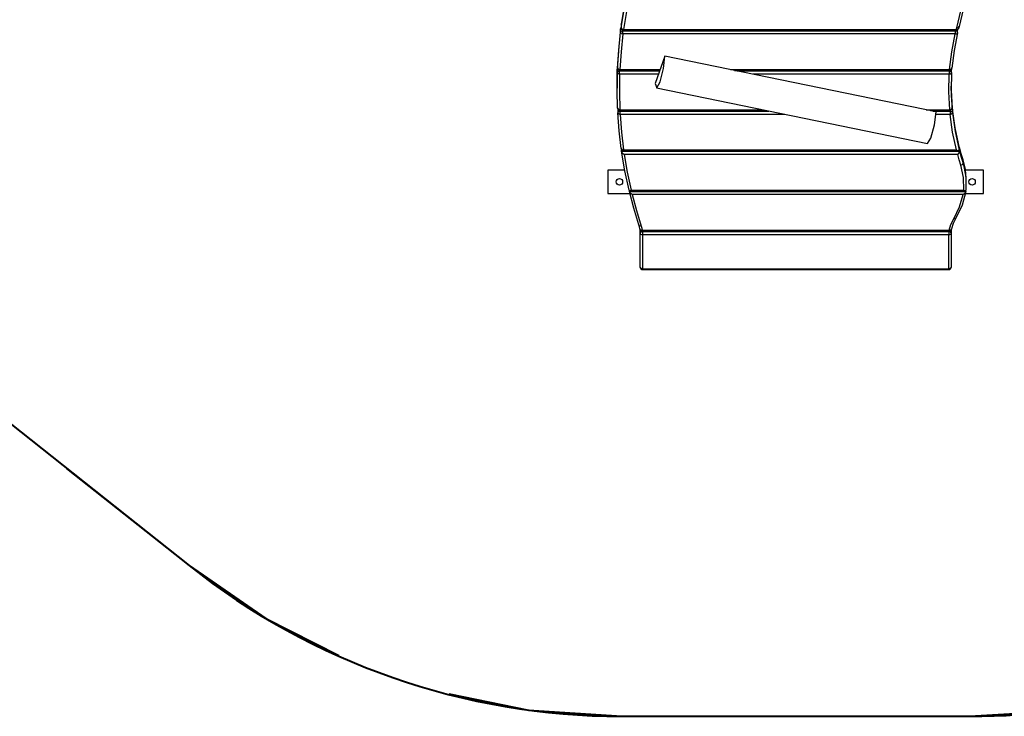
# Model space of a CAD drawing. Units: inches. Extents: x 100 to 199, y 45 to 165.
# Drawn here: x 123 to 144, y 71 to 86 of the extents above; entities that cross this region are included whole.
import ezdxf

# ---------------------------------------------------------------- set-up
doc = ezdxf.new("R2010")
doc.units = ezdxf.units.IN
doc.header["$MEASUREMENT"] = 0
doc.layers.add('Ebene 1', color=7, linetype='Continuous')

# ---------------------------------------------------------------- blocks, each defined once
blk = doc.blocks.new('block 2')
at = {"layer": 'Ebene 1', "color": 179, "lineweight": 25, "true_color": 0x1a171b}
for points in [[(136.151, 86.263), (136.073, 85.88), (136.012, 85.495)], [(136.012, 85.418), (136.073, 85.803), (136.151, 86.186)], [(143.456, 86.175), (143.381, 85.807), (143.293, 85.442)], [(136.2, 86.148), (136.123, 85.765), (136.061, 85.382)], [(143.244, 85.417), (143.332, 85.781), (143.407, 86.148)], [(135.999, 85.395), (135.957, 85.011), (135.932, 84.627)], [(135.932, 84.549), (135.957, 84.934), (135.999, 85.318)], [(135.999, 85.395), (136.003, 85.407), (136.012, 85.417)], [(135.999, 85.398), (135.999, 85.396), (135.999, 85.395)], [(135.999, 85.318), (135.999, 85.395)], [(135.999, 85.318), (136.014, 85.342), (136.048, 85.353)], [(135.999, 85.318), (136.013, 85.294), (136.048, 85.282)], [(136.012, 85.495), (136.012, 85.496), (136.012, 85.498)], [(136.012, 85.491), (136.012, 85.493), (136.012, 85.495)], [(136.012, 85.495), (136.012, 85.418)], [(136.012, 85.491), (136.012, 85.414)], [(136.012, 85.414), (136.012, 85.416), (136.012, 85.418)], [(136.061, 85.382), (136.026, 85.394), (136.012, 85.418)], [(136.048, 85.366), (136.048, 85.353)], [(136.048, 85.282), (136.048, 85.318), (136.048, 85.353)], [(136.048, 85.353), (143.21, 85.353)], [(136.061, 85.382), (136.061, 85.368), (136.061, 85.364)], [(136.061, 85.382), (143.235, 85.382)], [(136.061, 85.364), (143.235, 85.364)], [(143.26, 85.307), (143.185, 84.928), (143.139, 84.546)], [(143.21, 85.353), (143.21, 85.364)], [(143.21, 85.353), (143.21, 85.318), (143.21, 85.282)], [(143.21, 85.353), (143.246, 85.341), (143.261, 85.314)], [(143.21, 85.282), (143.242, 85.285), (143.259, 85.303)], [(143.235, 85.382), (143.239, 85.399), (143.244, 85.417)], [(143.284, 85.407), (143.269, 85.386), (143.235, 85.382)], [(143.235, 85.382), (143.235, 85.368), (143.235, 85.364)], [(143.244, 85.417), (143.279, 85.422), (143.293, 85.442)], [(143.261, 85.314), (143.261, 85.371)], [(143.293, 85.442), (143.288, 85.424), (143.284, 85.407)], [(136.048, 85.282), (136.007, 84.899), (135.981, 84.516)], [(143.21, 85.282), (136.048, 85.282)], [(143.089, 84.516), (143.136, 84.9), (143.21, 85.282)], [(136.746, 84.215), (136.776, 84.119), (136.85, 84.253), (136.923, 84.538), (136.953, 84.807)], [(136.953, 84.807), (136.746, 84.215)], [(142.797, 83.607), (136.953, 84.807)], [(135.927, 84.527), (135.923, 84.361), (135.922, 84.195)], [(135.927, 84.527), (135.929, 84.534), (135.932, 84.542)], [(135.927, 84.45), (135.927, 84.527)], [(135.927, 84.45), (135.943, 84.476), (135.977, 84.487)], [(135.932, 84.625), (135.932, 84.626), (135.932, 84.627)], [(135.932, 84.627), (135.932, 84.549)], [(135.932, 84.625), (135.932, 84.548)], [(135.932, 84.548), (135.932, 84.548), (135.932, 84.549)], [(135.932, 84.549), (135.946, 84.526), (135.981, 84.516)], [(135.977, 84.498), (135.977, 84.487)], [(135.977, 84.416), (135.977, 84.453), (135.977, 84.487)], [(135.977, 84.487), (136.841, 84.487)], [(135.981, 84.498), (135.981, 84.503), (135.981, 84.516)], [(135.981, 84.516), (136.852, 84.516)], [(135.981, 84.498), (136.845, 84.498)], [(138.368, 84.516), (143.089, 84.516)], [(138.456, 84.498), (143.089, 84.498)], [(138.511, 84.487), (143.082, 84.487)], [(143.082, 84.487), (143.082, 84.498)], [(143.082, 84.487), (143.117, 84.475), (143.132, 84.449)], [(143.082, 84.487), (143.082, 84.453), (143.082, 84.416)], [(143.089, 84.516), (143.125, 84.523), (143.139, 84.546)], [(143.089, 84.516), (143.089, 84.503), (143.089, 84.498)], [(143.132, 84.449), (143.132, 84.522)], [(135.932, 83.681), (135.922, 84.065), (135.927, 84.45)], [(135.927, 84.45), (135.942, 84.427), (135.977, 84.416)], [(135.977, 84.416), (135.972, 84.033), (135.982, 83.65)], [(136.817, 84.416), (135.977, 84.416)], [(143.082, 84.416), (138.854, 84.416)], [(143.09, 83.65), (143.072, 84.033), (143.082, 84.416)], [(143.082, 84.416), (143.117, 84.424), (143.132, 84.447)], [(143.132, 84.447), (143.122, 84.065), (143.14, 83.685)], [(135.922, 84.195), (135.922, 84.118)], [(136.769, 84.119), (142.613, 82.919)], [(143.14, 83.762), (143.127, 83.959), (143.121, 84.156)], [(135.932, 83.681), (135.946, 83.659), (135.982, 83.65)], [(135.937, 83.66), (135.937, 83.583)], [(135.937, 83.583), (135.951, 83.61), (135.987, 83.621)], [(135.982, 83.632), (135.982, 83.637), (135.982, 83.65)], [(135.982, 83.65), (139.051, 83.65)], [(135.982, 83.632), (139.138, 83.632)], [(135.987, 83.632), (135.987, 83.621)], [(135.987, 83.55), (135.987, 83.587), (135.987, 83.621)], [(135.987, 83.621), (139.193, 83.621)], [(142.586, 83.65), (143.09, 83.65)], [(142.613, 82.919), (142.686, 83.034), (142.764, 83.325), (142.797, 83.607)], [(142.673, 83.632), (143.09, 83.632)], [(142.728, 83.621), (143.099, 83.621)], [(143.09, 83.65), (143.125, 83.661), (143.14, 83.685)], [(143.09, 83.65), (143.09, 83.637), (143.09, 83.632)], [(143.099, 83.621), (143.099, 83.633)], [(143.099, 83.621), (143.099, 83.587), (143.099, 83.55)], [(143.099, 83.621), (143.133, 83.611), (143.149, 83.586)], [(143.14, 83.762), (143.14, 83.763), (143.14, 83.764)], [(143.14, 83.762), (143.14, 83.761), (143.14, 83.76)], [(143.14, 83.685), (143.14, 83.762)], [(143.14, 83.682), (143.14, 83.76)], [(143.14, 83.685), (143.14, 83.684), (143.14, 83.682)], [(143.14, 83.682), (143.146, 83.673), (143.149, 83.663)], [(143.149, 83.663), (143.149, 83.664), (143.149, 83.665)], [(143.297, 82.856), (143.207, 83.258), (143.149, 83.663)], [(143.149, 83.663), (143.149, 83.586)], [(136.012, 82.813), (135.967, 83.196), (135.937, 83.581)], [(135.937, 83.581), (135.952, 83.559), (135.987, 83.55)], [(135.987, 83.55), (136.017, 83.167), (136.062, 82.785)], [(139.536, 83.55), (135.987, 83.55)], [(143.099, 83.55), (142.795, 83.55)], [(143.099, 83.55), (143.134, 83.562), (143.149, 83.586)], [(143.236, 82.785), (143.153, 83.166), (143.099, 83.55)], [(143.149, 83.586), (143.207, 83.18), (143.297, 82.778)], [(136.012, 82.813), (136.027, 82.791), (136.062, 82.785)], [(136.02, 82.755), (136.02, 82.789)], [(136.02, 82.755), (136.022, 82.747), (136.027, 82.736), (136.034, 82.726), (136.041, 82.717), (136.058, 82.699), (136.076, 82.685)], [(136.182, 81.913), (136.092, 82.333), (136.02, 82.755)], [(136.02, 82.755), (143.303, 82.755)], [(136.062, 82.785), (136.062, 82.772), (136.062, 82.767)], [(136.062, 82.785), (143.236, 82.785)], [(136.062, 82.767), (143.282, 82.767)], [(143.236, 82.785), (143.256, 82.774), (143.274, 82.768), (143.282, 82.767), (143.29, 82.768), (143.295, 82.772), (143.297, 82.778)], [(143.303, 82.755), (143.299, 82.738), (143.289, 82.718), (143.276, 82.701), (143.262, 82.685)], [(143.303, 82.833), (143.293, 82.844)], [(143.297, 82.778), (143.297, 82.856)], [(143.303, 82.833), (143.297, 82.833)], [(143.38, 82.572), (143.34, 82.702), (143.303, 82.833)], [(143.303, 82.755), (143.303, 82.833)], [(143.303, 82.755), (143.34, 82.625), (143.38, 82.495)], [(136.076, 82.685), (136.143, 82.301), (136.224, 81.919)], [(143.262, 82.685), (136.076, 82.685)], [(143.332, 82.454), (143.296, 82.569), (143.262, 82.685)], [(143.448, 82.151), (143.431, 82.363), (143.38, 82.572)], [(143.38, 82.495), (143.38, 82.572)], [(135.722, 82.345), (135.722, 81.845)], [(136.09, 82.345), (135.722, 82.345)], [(143.332, 82.454), (143.366, 82.469), (143.38, 82.495)], [(143.392, 81.919), (143.389, 82.188), (143.332, 82.454)], [(143.38, 82.495), (143.441, 82.206), (143.438, 81.913)], [(143.821, 82.345), (143.433, 82.345)], [(143.821, 81.845), (143.821, 82.345)], [(143.448, 82.074), (143.448, 82.151)], [(136.224, 81.919), (136.21, 81.908), (136.197, 81.902), (136.187, 81.903), (136.182, 81.913)], [(136.224, 81.919), (143.392, 81.919)], [(143.392, 81.919), (143.407, 81.908), (143.422, 81.902), (143.433, 81.903), (143.438, 81.913)], [(135.722, 81.845), (136.199, 81.845)], [(136.188, 81.89), (136.188, 81.902)], [(136.248, 81.82), (136.229, 81.834), (136.21, 81.851), (136.202, 81.86), (136.195, 81.87), (136.19, 81.881), (136.188, 81.89)], [(136.392, 81.167), (136.283, 81.527), (136.188, 81.89)], [(136.188, 81.89), (143.435, 81.89)], [(136.193, 81.901), (143.426, 81.901)], [(136.248, 81.82), (136.338, 81.481), (136.441, 81.144)], [(143.378, 81.82), (136.248, 81.82)], [(143.176, 81.3), (143.304, 81.554), (143.378, 81.82)], [(143.435, 81.89), (143.36, 81.595), (143.221, 81.315)], [(143.378, 81.82), (143.397, 81.834), (143.414, 81.851), (143.422, 81.861), (143.428, 81.871), (143.433, 81.881), (143.435, 81.89)], [(143.428, 81.845), (143.821, 81.845)], [(143.435, 81.89), (143.435, 81.904)], [(143.08, 81.053), (143.115, 81.18), (143.176, 81.3)], [(143.221, 81.315), (143.163, 81.201), (143.13, 81.081)], [(143.221, 81.315), (143.208, 81.297), (143.176, 81.3)], [(136.413, 81.081), (136.404, 81.124), (136.392, 81.167)], [(136.441, 81.144), (136.406, 81.147), (136.392, 81.167)], [(136.463, 81.053), (136.428, 81.059), (136.413, 81.081)], [(136.422, 80.986), (136.422, 81.058)], [(136.441, 81.144), (136.453, 81.099), (136.463, 81.053)], [(143.13, 81.081), (143.115, 81.059), (143.08, 81.053)], [(143.121, 81.058), (143.121, 80.986)], [(136.472, 81.024), (136.436, 81.013), (136.422, 80.986)], [(136.422, 80.982), (136.422, 80.984), (136.422, 80.986)], [(136.472, 80.954), (136.436, 80.963), (136.422, 80.986)], [(136.472, 80.95), (136.436, 80.96), (136.422, 80.982)], [(136.422, 80.255), (136.422, 80.982)], [(136.463, 81.036), (136.463, 81.04), (136.463, 81.053)], [(136.463, 81.053), (143.08, 81.053)], [(136.463, 81.036), (143.08, 81.036)], [(136.472, 81.036), (136.472, 81.024)], [(136.472, 81.024), (136.472, 80.99), (136.472, 80.954)], [(136.472, 81.024), (143.071, 81.024)], [(136.472, 80.954), (136.472, 80.952), (136.472, 80.95)], [(143.071, 80.954), (136.472, 80.954)], [(136.472, 80.95), (136.472, 80.222)], [(143.071, 81.024), (143.071, 81.036)], [(143.121, 80.986), (143.107, 81.013), (143.071, 81.024)], [(143.071, 81.024), (143.071, 80.99), (143.071, 80.954)], [(143.121, 80.986), (143.107, 80.963), (143.071, 80.954)], [(143.121, 80.982), (143.107, 80.96), (143.071, 80.95)], [(143.071, 80.95), (143.071, 80.952), (143.071, 80.954)], [(143.071, 80.222), (143.071, 80.95)], [(143.08, 81.036), (143.08, 81.04), (143.08, 81.053)], [(143.121, 80.986), (143.121, 80.984), (143.121, 80.982)], [(143.121, 80.982), (143.121, 80.255)], [(136.472, 80.222), (136.436, 80.232), (136.422, 80.255)], [(136.472, 80.222), (136.472, 80.209), (136.472, 80.205)], [(136.472, 80.222), (143.071, 80.222)], [(143.121, 80.255), (143.107, 80.232), (143.071, 80.222)], [(143.071, 80.222), (143.071, 80.209), (143.071, 80.205)], [(136.472, 80.205), (143.071, 80.205)]]:
    blk.add_lwpolyline(points, dxfattribs=at)
at = {"layer": 'Ebene 1', "color": 179, "lineweight": 40, "true_color": 0x1a171b}
for points in [[(119.658, 79.411), (126.701, 73.826)], [(124.059, 75.92), (126.701, 73.826)], [(126.701, 73.826), (128.356, 72.685), (129.924, 71.889)], [(132.293, 71.064), (134.016, 70.713), (136.021, 70.578)], [(143.522, 70.578), (145.347, 70.69), (146.583, 70.918)], [(136.021, 70.578), (143.522, 70.578)], [(136.021, 70.578), (138.834, 70.578)], [(140.709, 70.578), (143.522, 70.578)]]:
    blk.add_lwpolyline(points, dxfattribs=at)
at = {"layer": 'Ebene 1', "color": 179, "lineweight": 25, "true_color": 0x1a171b}
for points in [[(136.012, 85.425), (136.005, 85.417), (136, 85.408), (135.999, 85.398)], [(136.012, 85.498), (136.012, 85.496), (136.012, 85.493), (136.012, 85.491)], [(136.012, 85.414), (136.012, 85.386), (136.034, 85.364), (136.061, 85.364)], [(143.235, 85.364), (143.258, 85.364), (143.277, 85.379), (143.283, 85.401)], [(143.259, 85.303), (143.26, 85.306), (143.261, 85.31), (143.261, 85.314)], [(135.932, 84.545), (135.929, 84.54), (135.928, 84.534), (135.927, 84.527)], [(135.932, 84.628), (135.932, 84.627), (135.932, 84.626), (135.932, 84.625)], [(135.932, 84.548), (135.932, 84.521), (135.954, 84.498), (135.981, 84.498)], [(143.089, 84.498), (143.115, 84.498), (143.137, 84.518), (143.139, 84.544)], [(143.132, 84.445), (143.132, 84.446), (143.132, 84.447), (143.132, 84.449)], [(135.932, 83.68), (135.933, 83.653), (135.955, 83.632), (135.982, 83.632)], [(143.09, 83.632), (143.117, 83.632), (143.14, 83.655), (143.14, 83.682)], [(143.14, 83.76), (143.14, 83.761), (143.14, 83.762), (143.14, 83.764)], [(143.149, 83.665), (143.148, 83.674), (143.145, 83.682), (143.14, 83.689)], [(135.937, 83.583), (135.937, 83.582), (135.937, 83.581), (135.937, 83.58)], [(136.013, 82.81), (136.016, 82.785), (136.037, 82.767), (136.062, 82.767)], [(136.413, 81.077), (136.418, 81.053), (136.439, 81.036), (136.463, 81.036)], [(143.08, 81.036), (143.105, 81.036), (143.125, 81.053), (143.13, 81.077)], [(136.422, 80.255), (136.422, 80.227), (136.444, 80.205), (136.472, 80.205)], [(143.071, 80.205), (143.099, 80.205), (143.121, 80.227), (143.121, 80.255)]]:
    blk.add_open_spline(points, degree=3, dxfattribs=at)
for points in [[(135.971, 82.165), (135.933, 82.165), (135.902, 82.133), (135.902, 82.095), (135.902, 82.056), (135.933, 82.025), (135.971, 82.025), (136.01, 82.025), (136.042, 82.056), (136.042, 82.095), (136.042, 82.133), (136.01, 82.165), (135.971, 82.165), (135.971, 82.165), (135.971, 82.165), (135.971, 82.165)], [(143.572, 82.165), (143.533, 82.165), (143.501, 82.133), (143.501, 82.095), (143.501, 82.056), (143.533, 82.025), (143.572, 82.025), (143.61, 82.025), (143.642, 82.056), (143.642, 82.095), (143.642, 82.133), (143.61, 82.165), (143.572, 82.165), (143.572, 82.165), (143.572, 82.165), (143.572, 82.165)]]:
    blk.add_open_spline(points, degree=3, knots=[0, 0, 0, 0, 1, 1, 1, 2, 2, 2, 3, 3, 3, 4, 4, 4, 5, 5, 5, 5], dxfattribs=at)
at = {"layer": 'Ebene 1', "color": 179, "lineweight": 40, "true_color": 0x1a171b}
for points in [[(143.522, 70.578), (149.144, 70.578), (154.312, 73.739), (156.874, 78.744)], [(126.701, 73.826), (129.352, 71.723), (132.638, 70.578), (136.021, 70.578)]]:
    blk.add_open_spline(points, degree=3, dxfattribs=at)

msp = doc.modelspace()

# ---------------------------------------------------------------- block references
at = {"layer": 'Ebene 1'}
msp.add_blockref('block 2', (0, 0), dxfattribs=at)

doc.saveas('drawing.dxf')
